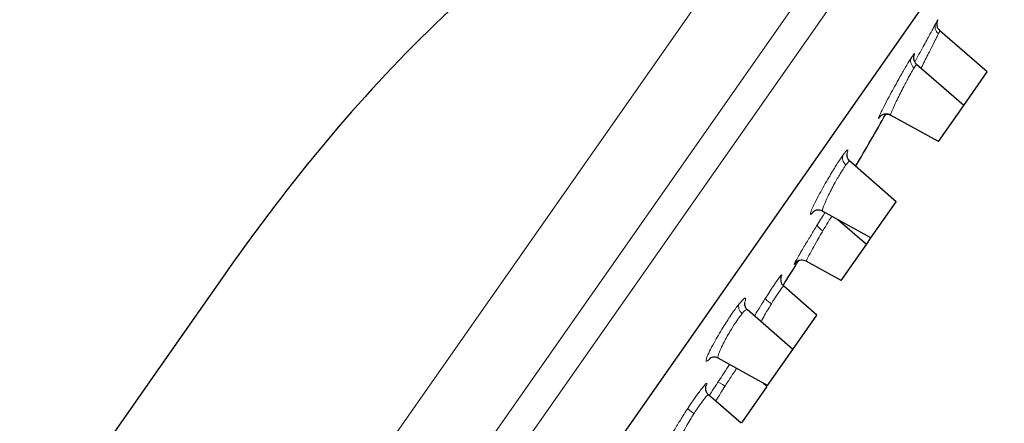
# Model space of a CAD drawing. Units: millimetres. Extents: x 27 to 499, y 35 to 659.
# Drawn here: x 241 to 285, y 614 to 632 of the extents above; entities that cross this region are included whole.
import ezdxf

# ---------------------------------------------------------------- set-up
doc = ezdxf.new("R2010")
doc.units = ezdxf.units.MM
doc.header["$LTSCALE"] = 2.5
for name, color, linetype, lineweight in [('Cota (ISO)', 7, 'Continuous', 9), ('Visible (ISO)', 7, 'Continuous', 30), ('Visible fina (ISO)', 7, 'Continuous', 13)]:
    doc.layers.add(name, color=color, linetype=linetype, lineweight=lineweight)
doc.styles.add('FV 2.5', font='ariali_0.ttf')
doc.dimstyles.new('FV', dxfattribs={"dimscale": 2.5, "dimtxt": 2.5, "dimasz": 4, "dimexe": 1, "dimexo": 0.5, "dimgap": 0.762, "dimtad": 1, "dimtoh": 1, "dimrnd": 1e-08, "dimtxsty": 'FV 2.5', "dimblk": 'Filled-1', "dimcen": 0.09, "dimdle": 10, "dimclrd": 256, "dimclre": 256, "dimclrt": 256, "dimazin": 2, "dimtfac": 0.72, "dimtdec": 3, "dimtmove": 0, "dimatfit": 3, "dimldrblk": 'Filled-1', "dimfxl": 1, "dimtolj": 1, "dimlwd": -1, "dimlwe": -1, "dimarcsym": 0})

# ---------------------------------------------------------------- blocks, each defined once
blk = doc.blocks.new('Filled-1')
at = {"color": 0}
for p, q in [((0, 0), (-1, 0.125)), ((-1, 0.125), (-1, -0.125)), ((-1, 0), (0, 0)), ((-1, -0.125), (0, 0))]:
    blk.add_line(p, q, dxfattribs=at)
at = {"color": 0, "flags": 128}
blk.add_lwpolyline([(-1, -0.125), (0, 0), (-1, 0.125), (-1, -0.125)], dxfattribs=at)
at = {"color": 0}
blk.add_solid([(-1, -0.125), (0, 0), (-1, 0.125), (-1, -0.125)], dxfattribs=at)
blk = doc.blocks.new('*D34')
at = {"layer": 'Cota (ISO)', "transparency": 16777216}
for p, q in [((217.448, 461.774), (217.448, 653.501)), ((284.597, 639.302), (284.597, 653.501)), ((274.597, 651.001), (227.448, 651.001))]:
    blk.add_line(p, q, dxfattribs=at)
at = {"layer": 'Defpoints', "color": 0, "transparency": 16777216}
for p in [(217.448, 651.001), (284.597, 638.052), (217.448, 460.524)]:
    blk.add_point(p, dxfattribs=at)
at = {"layer": 'Cota (ISO)', "transparency": 16777216, "xscale": 10, "yscale": 10, "zscale": 10, "rotation": 180}
blk.add_blockref('Filled-1', (217.448, 651.001), dxfattribs=at)
at = {"layer": 'Cota (ISO)', "transparency": 16777216, "xscale": 10, "yscale": 10, "zscale": 10}
blk.add_blockref('Filled-1', (284.597, 651.001), dxfattribs=at)
at = {"layer": 'Cota (ISO)', "transparency": 16777216, "insert": (251.023, 659.288), "char_height": 6.25, "attachment_point": 2, "style": 'FV 2.5'}
blk.add_mtext('\\A1;67', dxfattribs=at)

msp = doc.modelspace()

# ---------------------------------------------------------------- linework, layer by layer
at = {"layer": 'Visible (ISO)'}
for p, q in [((244.11, 580.229), (284.597, 638.052)), ((283.84, 629.997), (281.744, 631.819)), ((282.802, 628.515), (280.715, 630.329)), ((282.802, 628.515), (283.84, 629.997)), ((281.679, 626.91), (282.802, 628.515)), ((281.679, 626.91), (279.563, 628.083)), ((279.814, 624.247), (277.752, 626.04)), ((278.691, 622.642), (279.814, 624.247)), ((278.691, 622.642), (276.548, 623.83)), ((278.491, 622.357), (277.231, 623.452)), ((277.367, 620.752), (278.491, 622.357)), ((278.491, 622.357), (278.691, 622.642)), ((277.367, 620.752), (275.822, 621.608)), ((250.088, 621.056), (247.624, 617.537)), ((276.299, 619.227), (274.828, 620.507)), ((275.237, 617.709), (273.212, 619.469)), ((275.237, 617.709), (276.299, 619.227)), ((247.624, 617.537), (245.16, 614.017)), ((274.113, 616.104), (275.237, 617.709)), ((274.113, 616.104), (271.929, 617.315)), ((274.084, 616.063), (273.902, 616.221)), ((274.084, 616.063), (272.96, 614.458)), ((272.942, 614.433), (271.493, 615.693)), ((272.96, 614.458), (272.83, 614.531))]:
    msp.add_line(p, q, dxfattribs=at)
for centre, radius, start, end in [((282.006, 632.121), 0.4, 151.8683, 229), ((116.408, 720.66), 187.382, 329.59118, 330.40963), ((116.408, 720.66), 187.382, 327.70148, 328.09674)]:
    msp.add_arc(centre, radius, start, end, dxfattribs=at)
for points, knots in [([(277.717, 642.635), (276.711, 642.509), (275.742, 642.22), (272.508, 641.073), (270.298, 640.053), (266.148, 637.675), (264.218, 636.304), (260.56, 633.283), (258.834, 631.632), (255.559, 628.14), (254.012, 626.305), (251.704, 623.312), (250.884, 622.193), (250.088, 621.056)], [0, 0, 0, 0, 0.0821971, 0.0821971, 0.2775304, 0.2775304, 0.4728636, 0.4728636, 0.6681969, 0.6681969, 0.8635301, 0.8635301, 0.9766662, 0.9766662, 0.9766662, 0.9766662]), ([(280.592, 630.721), (280.592, 630.721), (280.592, 630.721), (280.591, 630.719), (280.59, 630.716), (280.588, 630.706), (280.586, 630.701), (280.583, 630.684), (280.581, 630.67), (280.578, 630.631), (280.578, 630.609), (280.585, 630.549), (280.592, 630.511), (280.633, 630.423), (280.661, 630.379), (280.708, 630.336), (280.711, 630.333), (280.715, 630.329)], [0.74887582, 0.74887582, 0.74887582, 0.74887582, 0.75095946, 0.75095946, 0.75697875, 0.75697875, 0.76051035, 0.76051035, 0.7654979, 0.7654979, 0.76899585, 0.76899585, 0.77221583, 0.77221583, 0.77457874, 0.77457874, 0.77476184, 0.77476184, 0.77476184, 0.77476184]), ([(279.563, 628.083), (279.525, 628.103), (279.485, 628.118), (279.405, 628.133), (279.366, 628.134), (279.293, 628.127), (279.262, 628.118), (279.204, 628.098), (279.183, 628.086), (279.148, 628.065), (279.136, 628.056), (279.117, 628.04), (279.11, 628.034), (279.098, 628.022), (279.094, 628.018), (279.088, 628.011), (279.087, 628.01), (279.087, 628.01)], [0.36895945, 0.36895945, 0.36895945, 0.36895945, 0.37049789, 0.37049789, 0.37219389, 0.37219389, 0.37438041, 0.37438041, 0.37730389, 0.37730389, 0.38056346, 0.38056346, 0.38424048, 0.38424048, 0.38926066, 0.38926066, 0.39545675, 0.39545675, 0.39545675, 0.39545675]), ([(279.351, 628.132), (279.391, 628.134), (279.441, 628.13), (279.517, 628.105), (279.541, 628.095), (279.563, 628.083)], [1.29162942, 1.29162942, 1.29162942, 1.29162942, 1.293662578, 1.293662578, 1.294584656, 1.294584656, 1.294584656, 1.294584656]), ([(277.625, 626.382), (277.625, 626.382), (277.625, 626.38), (277.623, 626.372), (277.622, 626.367), (277.62, 626.348), (277.618, 626.331), (277.621, 626.284), (277.624, 626.259), (277.643, 626.193), (277.658, 626.154), (277.704, 626.088), (277.726, 626.063), (277.752, 626.04)], [1.50262296, 1.50262296, 1.50262296, 1.50262296, 1.50904913, 1.50904913, 1.51404467, 1.51404467, 1.52131188, 1.52131188, 1.52640989, 1.52640989, 1.53099485, 1.53099485, 1.53357884, 1.53357884, 1.53357884, 1.53357884]), ([(276.548, 623.83), (276.51, 623.851), (276.469, 623.865), (276.389, 623.88), (276.351, 623.88), (276.282, 623.873), (276.253, 623.865), (276.206, 623.848), (276.189, 623.839), (276.16, 623.824), (276.151, 623.817), (276.134, 623.805), (276.129, 623.8), (276.125, 623.796), (276.124, 623.795), (276.124, 623.795)], [1.12869629, 1.12869629, 1.12869629, 1.12869629, 1.13170678, 1.13170678, 1.13504001, 1.13504001, 1.13912351, 1.13912351, 1.14376208, 1.14376208, 1.14897221, 1.14897221, 1.15584336, 1.15584336, 1.16081924, 1.16081924, 1.16081924, 1.16081924]), ([(275.822, 621.608), (275.784, 621.629), (275.744, 621.643), (275.665, 621.659), (275.628, 621.66), (275.554, 621.654), (275.523, 621.645), (275.462, 621.624), (275.44, 621.611), (275.401, 621.588), (275.389, 621.578), (275.369, 621.562), (275.362, 621.556), (275.35, 621.545), (275.346, 621.54), (275.338, 621.532), (275.335, 621.529), (275.333, 621.526), (275.333, 621.525), (275.333, 621.525)], [0.37861043, 0.37861043, 0.37861043, 0.37861043, 0.37947323, 0.37947323, 0.38044777, 0.38044777, 0.38174861, 0.38174861, 0.38367605, 0.38367605, 0.38608029, 0.38608029, 0.38857964, 0.38857964, 0.39168968, 0.39168968, 0.39648526, 0.39648526, 0.40000559, 0.40000559, 0.40000559, 0.40000559]), ([(274.708, 620.908), (274.708, 620.908), (274.707, 620.907), (274.705, 620.898), (274.703, 620.893), (274.699, 620.877), (274.696, 620.864), (274.692, 620.824), (274.691, 620.803), (274.695, 620.745), (274.7, 620.708), (274.734, 620.622), (274.759, 620.577), (274.808, 620.525), (274.817, 620.515), (274.828, 620.507)], [0.67662288, 0.67662288, 0.67662288, 0.67662288, 0.68303946, 0.68303946, 0.6870612, 0.6870612, 0.69262207, 0.69262207, 0.69635102, 0.69635102, 0.69975688, 0.69975688, 0.70238637, 0.70238637, 0.70296142, 0.70296142, 0.70296142, 0.70296142]), ([(274.702, 620.887), (274.703, 620.892), (274.704, 620.896), (274.707, 620.906), (274.708, 620.908), (274.708, 620.908), (274.708, 620.908), (274.708, 620.908)], [0.83860401, 0.83860401, 0.83860401, 0.83860401, 0.84145816, 0.84145816, 0.84877004, 0.84877004, 0.84893042, 0.84893042, 0.84893042, 0.84893042]), ([(273.087, 619.785), (273.087, 619.785), (273.087, 619.785), (273.086, 619.781), (273.085, 619.777), (273.084, 619.759), (273.082, 619.742), (273.087, 619.692), (273.091, 619.665), (273.114, 619.599), (273.132, 619.56), (273.177, 619.503), (273.193, 619.485), (273.212, 619.469)], [1.44506336, 1.44506336, 1.44506336, 1.44506336, 1.44883545, 1.44883545, 1.4550722, 1.4550722, 1.46420827, 1.46420827, 1.47051322, 1.47051322, 1.47617396, 1.47617396, 1.47869344, 1.47869344, 1.47869344, 1.47869344]), ([(271.929, 617.315), (271.89, 617.337), (271.848, 617.351), (271.769, 617.365), (271.732, 617.364), (271.669, 617.357), (271.643, 617.35), (271.603, 617.336), (271.588, 617.329), (271.565, 617.317), (271.558, 617.312), (271.549, 617.305), (271.547, 617.304), (271.547, 617.304)], [1.0745034, 1.0745034, 1.0745034, 1.0745034, 1.07876966, 1.07876966, 1.08351049, 1.08351049, 1.08900158, 1.08900158, 1.09500756, 1.09500756, 1.10231126, 1.10231126, 1.10923831, 1.10923831, 1.10923831, 1.10923831]), ([(271.371, 616.076), (271.371, 616.076), (271.371, 616.076), (271.371, 616.076), (271.37, 616.073), (271.368, 616.063), (271.366, 616.058), (271.363, 616.04), (271.36, 616.024), (271.358, 615.98), (271.358, 615.956), (271.369, 615.891), (271.379, 615.851), (271.424, 615.767), (271.453, 615.727), (271.493, 615.693)], [0.62060731, 0.62060731, 0.62060731, 0.62060731, 0.62174887, 0.62174887, 0.62802525, 0.62802525, 0.63209166, 0.63209166, 0.63808067, 0.63808067, 0.64240228, 0.64240228, 0.64632802, 0.64632802, 0.64935171, 0.64935171, 0.64935171, 0.64935171])]:
    msp.add_open_spline(points, degree=3, knots=knots, dxfattribs=at)
msp.add_open_spline([(274.828, 620.507), (274.817, 620.516), (274.806, 620.526), (274.797, 620.536)], degree=3, dxfattribs=at)
at = {"layer": 'Visible fina (ISO)'}
for p, q in [((282.486, 643.233), (241.213, 584.288)), ((237.849, 585.698), (277.717, 642.635)), ((242.311, 583.518), (283.585, 642.464))]:
    msp.add_line(p, q, dxfattribs=at)
for centre, major_axis, ratio, start_param, end_param in [((281.918, 631.958), (-0.352, 0.191), 0.886986, 0.006177, 1.365237), ((280.83, 630.435), (-0.337, 0.215), 0.8509, 0.080078, 1.42866), ((277.805, 626.12), (-0.324, 0.235), 0.816517, 0.132823, 1.47942), ((276.666, 623.029), (-0.341, 0.21), 0.300096, 0.030222, 1.448321), ((273.197, 619.519), (-0.312, 0.25), 0.77729, 0.16276, 1.51666), ((274.358, 619.766), (-0.338, 0.214), 0.189822, 0.051422, 1.457326), ((272.249, 616.035), (-0.334, 0.22), 0.065227, 4.81521, 6.263175), ((270.915, 614.875), (-0.334, 0.22), 0.110118, 0.067169, 1.462857)]:
    msp.add_ellipse(centre, major_axis=major_axis, ratio=ratio, start_param=start_param, end_param=end_param, dxfattribs=at)
for points, knots in [([(281.565, 632.147), (281.541, 632.104), (281.514, 632.052), (281.431, 631.9), (281.37, 631.788), (281.213, 631.5), (281.113, 631.316), (280.883, 630.895), (280.753, 630.655), (280.63, 630.432)], [0.0789823, 0.0789823, 0.0789823, 0.0789823, 0.1041182, 0.1041182, 0.1443356, 0.1443356, 0.1966181, 0.1966181, 0.2592062, 0.2592062, 0.2592062, 0.2592062]), ([(280.912, 630.158), (280.937, 630.207), (280.962, 630.258), (281.082, 630.496), (281.184, 630.699), (281.356, 631.042), (281.428, 631.186), (281.54, 631.411), (281.584, 631.498), (281.643, 631.618), (281.663, 631.658), (281.68, 631.692)], [-0.2837948, -0.2837948, -0.2837948, -0.2837948, -0.2645855, -0.2645855, -0.1966181, -0.1966181, -0.1443356, -0.1443356, -0.1041182, -0.1041182, -0.0789823, -0.0789823, -0.0789823, -0.0789823]), ([(280.479, 630.626), (280.449, 630.578), (280.414, 630.522), (280.315, 630.359), (280.245, 630.24), (280.07, 629.94), (279.962, 629.75), (279.712, 629.302), (279.569, 629.04), (279.282, 628.501), (279.151, 628.244), (279.007, 627.932), (279, 627.888), (279.073, 627.985), (279.086, 628.003), (279.1, 628.024)], [0.032961, 0.032961, 0.032961, 0.032961, 0.0583541, 0.0583541, 0.0989831, 0.0989831, 0.1518007, 0.1518007, 0.2204637, 0.2204637, 0.3097256, 0.3097256, 0.4027442, 0.4027442, 0.4185763, 0.4185763, 0.4185763, 0.4185763]), ([(280.587, 630.702), (280.59, 630.709), (280.593, 630.716), (280.663, 630.881), (280.619, 630.845), (280.479, 630.626)], [0.7253373, 0.7253373, 0.7253373, 0.7253373, 0.7301475, 0.7301475, 0.8466416, 0.8466416, 0.8466416, 0.8466416]), ([(279.563, 628.083), (279.555, 628.088), (279.567, 628.131), (279.646, 628.33), (279.737, 628.53), (279.94, 628.95), (280.042, 629.153), (280.222, 629.501), (280.301, 629.649), (280.428, 629.883), (280.479, 629.974), (280.553, 630.101), (280.579, 630.144), (280.601, 630.181)], [-0.3689595, -0.3689595, -0.3689595, -0.3689595, -0.3097256, -0.3097256, -0.2204637, -0.2204637, -0.1518007, -0.1518007, -0.0989831, -0.0989831, -0.0583541, -0.0583541, -0.032961, -0.032961, -0.032961, -0.032961]), ([(277.458, 626.318), (277.422, 626.268), (277.382, 626.21), (277.269, 626.043), (277.192, 625.923), (277.004, 625.622), (276.89, 625.434), (276.633, 624.992), (276.491, 624.738), (276.214, 624.216), (276.096, 623.971), (275.982, 623.676), (275.996, 623.642), (276.099, 623.754), (276.122, 623.782), (276.148, 623.815)], [0.8004165, 0.8004165, 0.8004165, 0.8004165, 0.8255831, 0.8255831, 0.8658496, 0.8658496, 0.9181961, 0.9181961, 0.9862465, 0.9862465, 1.0747121, 1.0747121, 1.1685414, 1.1685414, 1.1897928, 1.1897928, 1.1897928, 1.1897928]), ([(277.62, 626.351), (277.635, 626.387), (277.647, 626.418), (277.708, 626.606), (277.633, 626.559), (277.458, 626.318)], [1.4730614, 1.4730614, 1.4730614, 1.4730614, 1.4926645, 1.4926645, 1.6140971, 1.6140971, 1.6140971, 1.6140971]), ([(276.549, 623.831), (276.535, 623.839), (276.538, 623.878), (276.592, 624.06), (276.673, 624.252), (276.869, 624.658), (276.971, 624.856), (277.159, 625.198), (277.243, 625.344), (277.383, 625.576), (277.441, 625.668), (277.526, 625.796), (277.556, 625.84), (277.584, 625.878)], [-1.1286963, -1.1286963, -1.1286963, -1.1286963, -1.0747121, -1.0747121, -0.9862465, -0.9862465, -0.9181961, -0.9181961, -0.8658496, -0.8658496, -0.8255831, -0.8255831, -0.8004165, -0.8004165, -0.8004165, -0.8004165]), ([(276.323, 623.236), (276.272, 623.153), (276.22, 623.068), (276.083, 622.843), (275.998, 622.702), (275.809, 622.388), (275.707, 622.217), (275.504, 621.871), (275.411, 621.711), (275.28, 621.472), (275.267, 621.435), (275.325, 621.512), (275.333, 621.523), (275.342, 621.536)], [0.1499898, 0.1499898, 0.1499898, 0.1499898, 0.1736201, 0.1736201, 0.2114284, 0.2114284, 0.2605793, 0.2605793, 0.3244754, 0.3244754, 0.4075403, 0.4075403, 0.4185503, 0.4185503, 0.4185503, 0.4185503]), ([(276.562, 622.953), (276.735, 623.247), (276.885, 623.491), (276.958, 623.596), (276.96, 623.598), (276.962, 623.601)], [-0.9142446, -0.9142446, -0.9142446, -0.9142446, -0.8036221, -0.8036221, -0.8006326, -0.8006326, -0.8006326, -0.8006326]), ([(275.822, 621.609), (275.817, 621.612), (275.832, 621.647), (275.906, 621.794), (275.971, 621.916), (276.116, 622.179), (276.189, 622.309), (276.326, 622.548), (276.387, 622.655), (276.487, 622.825), (276.525, 622.89), (276.562, 622.953)], [-0.3786104, -0.3786104, -0.3786104, -0.3786104, -0.3244754, -0.3244754, -0.2605793, -0.2605793, -0.2114284, -0.2114284, -0.1736201, -0.1736201, -0.1499898, -0.1499898, -0.1499898, -0.1499898]), ([(274.702, 620.887), (274.78, 621.047), (274.763, 621.06), (274.526, 620.754), (274.282, 620.392), (274.019, 619.977)], [0.6527544, 0.6527544, 0.6527544, 0.6527544, 0.7550721, 0.7550721, 0.8711867, 0.8711867, 0.8711867, 0.8711867]), ([(274.28, 619.727), (274.472, 620.041), (274.654, 620.314), (274.793, 620.489), (274.819, 620.512), (274.826, 620.505)], [-0.8711867, -0.8711867, -0.8711867, -0.8711867, -0.7550721, -0.7550721, -0.7029614, -0.7029614, -0.7029614, -0.7029614]), ([(272.858, 619.726), (272.817, 619.676), (272.773, 619.619), (272.652, 619.455), (272.571, 619.34), (272.376, 619.053), (272.26, 618.874), (272.001, 618.457), (271.86, 618.217), (271.588, 617.723), (271.474, 617.487), (271.363, 617.183), (271.38, 617.135), (271.5, 617.238), (271.537, 617.276), (271.58, 617.325)], [0.7543013, 0.7543013, 0.7543013, 0.7543013, 0.778456, 0.778456, 0.8171035, 0.8171035, 0.8673453, 0.8673453, 0.9326596, 0.9326596, 1.0175682, 1.0175682, 1.1113552, 1.1113552, 1.1415975, 1.1415975, 1.1415975, 1.1415975]), ([(273.083, 619.746), (273.102, 619.793), (273.117, 619.834), (273.185, 620.056), (273.079, 620.003), (272.858, 619.726)], [1.4121518, 1.4121518, 1.4121518, 1.4121518, 1.435471, 1.435471, 1.5679819, 1.5679819, 1.5679819, 1.5679819]), ([(274.019, 619.977), (273.966, 619.894), (273.913, 619.809), (273.774, 619.587), (273.69, 619.45), (273.585, 619.275), (273.559, 619.232), (273.534, 619.19)], [0.10693189, 0.10693189, 0.10693189, 0.10693189, 0.13026411, 0.13026411, 0.16759566, 0.16759566, 0.18002779, 0.18002779, 0.18002779, 0.18002779]), ([(273.822, 618.939), (273.87, 619.027), (273.925, 619.125), (274.04, 619.327), (274.101, 619.431), (274.202, 619.599), (274.241, 619.664), (274.28, 619.727)], [-0.20585126, -0.20585126, -0.20585126, -0.20585126, -0.16759566, -0.16759566, -0.13026411, -0.13026411, -0.10693189, -0.10693189, -0.10693189, -0.10693189]), ([(271.929, 617.316), (271.909, 617.327), (271.909, 617.373), (271.962, 617.564), (272.041, 617.748), (272.235, 618.133), (272.338, 618.319), (272.53, 618.64), (272.617, 618.778), (272.765, 618.998), (272.827, 619.085), (272.92, 619.209), (272.954, 619.252), (272.986, 619.29)], [-1.0745034, -1.0745034, -1.0745034, -1.0745034, -1.0175682, -1.0175682, -0.9326596, -0.9326596, -0.8673453, -0.8673453, -0.8171035, -0.8171035, -0.778456, -0.778456, -0.7543013, -0.7543013, -0.7543013, -0.7543013]), ([(272.229, 616.08), (272.375, 616.308), (272.526, 616.54), (272.682, 616.772), (272.714, 616.82), (272.743, 616.863)], [-0.9096608, -0.9096608, -0.9096608, -0.9096608, -0.8253697, -0.8253697, -0.8007362, -0.8007362, -0.8007362, -0.8007362]), ([(271.364, 616.05), (271.379, 616.08), (271.392, 616.107), (271.46, 616.269), (271.392, 616.225), (271.066, 615.809), (270.825, 615.465), (270.58, 615.092)], [0.5942385, 0.5942385, 0.5942385, 0.5942385, 0.6116382, 0.6116382, 0.7234126, 0.7234126, 0.8276319, 0.8276319, 0.8276319, 0.8276319]), ([(271.915, 616.255), (271.828, 616.124), (271.743, 615.993), (271.616, 615.798), (271.571, 615.728), (271.528, 615.662)], [0.16928049, 0.16928049, 0.16928049, 0.16928049, 0.20570323, 0.20570323, 0.22701107, 0.22701107, 0.22701107, 0.22701107]), ([(271.81, 615.417), (271.873, 615.519), (271.954, 615.648), (272.103, 615.883), (272.166, 615.981), (272.229, 616.08)], [-0.26218069, -0.26218069, -0.26218069, -0.26218069, -0.20570323, -0.20570323, -0.16928049, -0.16928049, -0.16928049, -0.16928049]), ([(270.855, 614.862), (271.036, 615.144), (271.217, 615.402), (271.423, 615.655), (271.477, 615.703), (271.492, 615.691)], [-0.8276319, -0.8276319, -0.8276319, -0.8276319, -0.7234126, -0.7234126, -0.6493517, -0.6493517, -0.6493517, -0.6493517]), ([(270.58, 615.092), (270.524, 615.007), (270.467, 614.92), (270.324, 614.697), (270.238, 614.56), (270.056, 614.263), (269.964, 614.108), (269.797, 613.812), (269.734, 613.688), (269.683, 613.543), (269.723, 613.565), (269.825, 613.687), (269.825, 613.688), (269.825, 613.688)], [0.0633771, 0.0633771, 0.0633771, 0.0633771, 0.0872116, 0.0872116, 0.1253469, 0.1253469, 0.1749227, 0.1749227, 0.2393713, 0.2393713, 0.3231545, 0.3231545, 0.3233448, 0.3233448, 0.3233448, 0.3233448]), ([(270.234, 613.707), (270.227, 613.71), (270.227, 613.723), (270.245, 613.795), (270.288, 613.89), (270.406, 614.117), (270.472, 614.234), (270.604, 614.46), (270.666, 614.563), (270.772, 614.733), (270.813, 614.798), (270.855, 614.862)], [-0.2687535, -0.2687535, -0.2687535, -0.2687535, -0.2393713, -0.2393713, -0.1749227, -0.1749227, -0.1253469, -0.1253469, -0.0872116, -0.0872116, -0.0633771, -0.0633771, -0.0633771, -0.0633771])]:
    msp.add_open_spline(points, degree=3, knots=knots, dxfattribs=at)
for points in [[(281.652, 632.307), (281.652, 632.307), (281.623, 632.253), (281.565, 632.147)], [(281.68, 631.692), (281.722, 631.775), (281.742, 631.817), (281.742, 631.817)], [(280.601, 630.181), (280.666, 630.285), (280.704, 630.335), (280.714, 630.328)], [(277.584, 625.878), (277.673, 625.999), (277.731, 626.054), (277.751, 626.038)], [(276.656, 623.768), (276.562, 623.619), (276.447, 623.436), (276.323, 623.236)], [(272.986, 619.29), (273.103, 619.43), (273.182, 619.49), (273.211, 619.467)], [(272.433, 617.036), (272.279, 616.807), (272.095, 616.529), (271.915, 616.255)]]:
    msp.add_open_spline(points, degree=3, dxfattribs=at)

# ---------------------------------------------------------------- dimensions: what is measured, and where the dimension line sits
at = {"layer": 'Cota (ISO)'}
dim = msp.add_linear_dim(base=(217.448, 651.001), p1=(284.597, 638.052), p2=(217.448, 460.524), angle=180, dimstyle='FV', override={"dimgap": 0.762, "dimtoh": 0, "dimdec": 0, "dimtol": 0, "dimlim": 0, "dimtp": 0, "dimtm": 0, "dimtdec": 0, "dimtofl": 0, "dimatfit": 1}, dxfattribs=at)
dim.commit()
dim.dimension.update_dxf_attribs({"geometry": '*D34', "text_midpoint": (251.023, 651.001), "dimtype": 160})

doc.saveas('drawing.dxf')
